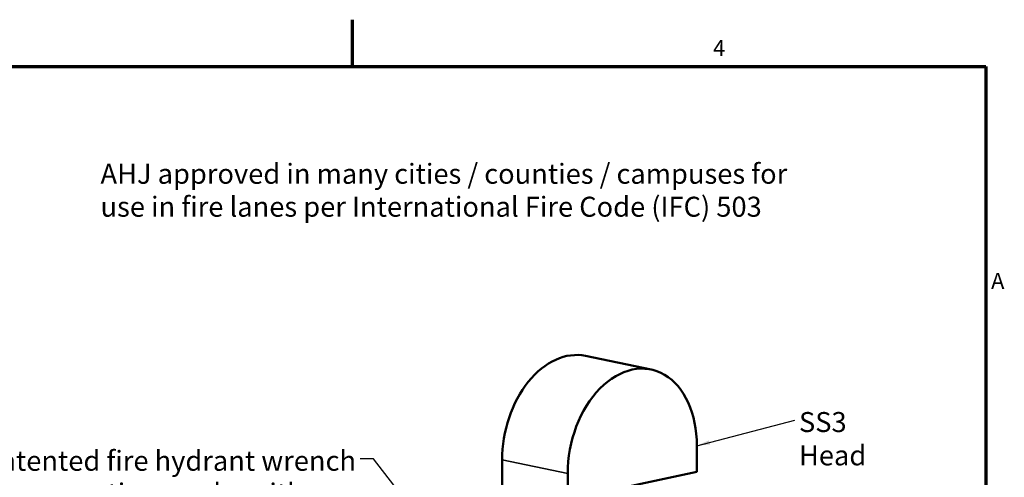
# Model space of a CAD drawing. Units: inches. Extents: x 1.1 to 57.6, y 0.4 to 44.9.
# Drawn here: x 37.3 to 57, y 35.8 to 44.9 of the extents above; entities that cross this region are included whole.
import ezdxf

# ---------------------------------------------------------------- set-up
doc = ezdxf.new("R2010")
doc.units = ezdxf.units.IN
doc.header["$LTSCALE"] = 2.666667
doc.header["$MEASUREMENT"] = 0
for name, color, linetype, lineweight in [('Border (ANSI)', 7, 'Continuous', 70), ('Symbol (ANSI)', 7, 'Continuous', 25), ('Visible (ANSI)', 7, 'Continuous', 50), ('Visible Narrow (ANSI)', 7, 'Continuous', 35)]:
    doc.layers.add(name, color=color, linetype=linetype, lineweight=lineweight)
doc.styles.add('Note Text (ANSI)', font='tahoma.ttf')
doc.dimstyles.new('Default (ANSI)$7', dxfattribs={"dimscale": 2.666667, "dimtxt": 0.12, "dimasz": 0.098425, "dimexe": 0.125, "dimexo": 0.0625, "dimgap": 0.031496, "dimtad": 0, "dimtih": 1, "dimtoh": 1, "dimrnd": 1e-08, "dimzin": 4, "dimdsep": 46, "dimtxsty": 'Note Text (ANSI)', "dimcen": 0.09, "dimdle": 0.393701, "dimclrd": 256, "dimclre": 256, "dimclrt": 256, "dimadec": 0, "dimazin": 1, "dimtfac": 1, "dimtofl": 0, "dimtmove": 0, "dimatfit": 3, "dimfxl": 1, "dimtolj": 1, "dimtzin": 4, "dimlwd": -1, "dimlwe": -1, "dimarcsym": 0})

# ---------------------------------------------------------------- blocks, each defined once
blk = doc.blocks.new('Borders BlueEmber_Border')
at = {"layer": 'Border (ANSI)'}
for p, q in [((16.5, 16.5), (16.5, 16.85)), ((0.75, 16.5), (21.25, 16.5)), ((21.25, 16.5), (21.25, 0.5))]:
    blk.add_line(p, q, dxfattribs=at)
at = {"layer": 'Symbol (ANSI)', "char_height": 0.12, "style": 'Note Text (ANSI)'}
for s, insert, attachment_point in [('4', (19.25, 16.54), 8), ('A', (21.29, 14.875), 4)]:
    blk.add_mtext(s, dxfattribs=dict(at, insert=insert, attachment_point=attachment_point))

msp = doc.modelspace()

# ---------------------------------------------------------------- linework, layer by layer
at = {"layer": 'Visible (ANSI)'}
for p, q in [((49.9712, 37.9354), (48.661, 38.2081)), ((50.8881, 35.8861), (50.8881, 36.4106)), ((46.9942, 36.1301), (46.9942, 35.6056)), ((48.3044, 35.3328), (50.8881, 35.8861)), ((48.3044, 35.8574), (48.3044, 35.3328))]:
    msp.add_line(p, q, dxfattribs=at)
for centre, start_param, end_param in [((48.286, 36.4068), 0, 1.8653037), ((49.5962, 36.134), 5.0068963, 8.148489)]:
    msp.add_ellipse(centre, major_axis=(0.375, 1.8014), ratio=0.6862753, start_param=start_param, end_param=end_param, dxfattribs=at)
at = {"layer": 'Visible Narrow (ANSI)'}
msp.add_line((48.3044, 35.8574), (46.9942, 36.1301), dxfattribs=at)

# ---------------------------------------------------------------- block references
at = {"xscale": 2.666666666666666, "yscale": 2.666666666666666, "zscale": 2.666666666666666}
msp.add_blockref('Borders BlueEmber_Border', (0, 0), dxfattribs=at)

# ---------------------------------------------------------------- texts
at = {"layer": 'Symbol (ANSI)', "style": 'Note Text (ANSI)'}
for s, insert, char_height, width, attachment_point, line_spacing_factor in [('{\\fTahoma|b0|i0;\\H0.4000;AHJ approved in many cities / counties / campuses for\\Puse in fire lanes per International Fire Code (IFC) 503}', (38.961, 42.0506), 0.4, 13.859102, 1, 0.987884), ('{\\fTahoma|b0|i0;\\H0.4000;Patented fire hydrant wrench\\Poperation works with any standard\\Pfire hydrant wrench by turning the\\Pnut 1/4 turn to unlock and lower\\Pthe bollard. (1-3/8" nut standard)\\P\\fTahoma|b0|i1;\\H0.3333;*Free standard hydrant wrench\\Pincluded with each order}', (44.0712, 36.3099), 0.32, 8.420097, 3, 0.978576)]:
    msp.add_mtext(s, dxfattribs=dict(at, insert=insert, char_height=char_height, width=width, attachment_point=attachment_point, line_spacing_factor=line_spacing_factor))
at = {"layer": 'Symbol (ANSI)', "insert": (52.9305, 37.0844), "char_height": 0.4, "width": 2.338412, "attachment_point": 1, "style": 'Note Text (ANSI)'}
msp.add_mtext('{\\fTahoma|b0|i0;\\H0.4000;SS3 Head}', dxfattribs=at)

# ---------------------------------------------------------------- leaders
at = {"layer": 'Symbol (ANSI)', "annotation_type": 0, "has_hookline": 1, "hookline_direction": 1}
for points, text_width in [([(50.8881, 36.4106), (52.8465, 36.9244)], 2.2821), ([(46.8176, 33.072), (44.4177, 36.1499), (44.1552, 36.1499)], 8.3702)]:
    msp.add_leader(points, dimstyle='Default (ANSI)$7', override={"dimtad": 0}, dxfattribs=dict(at, text_width=text_width))

doc.saveas('drawing.dxf')
